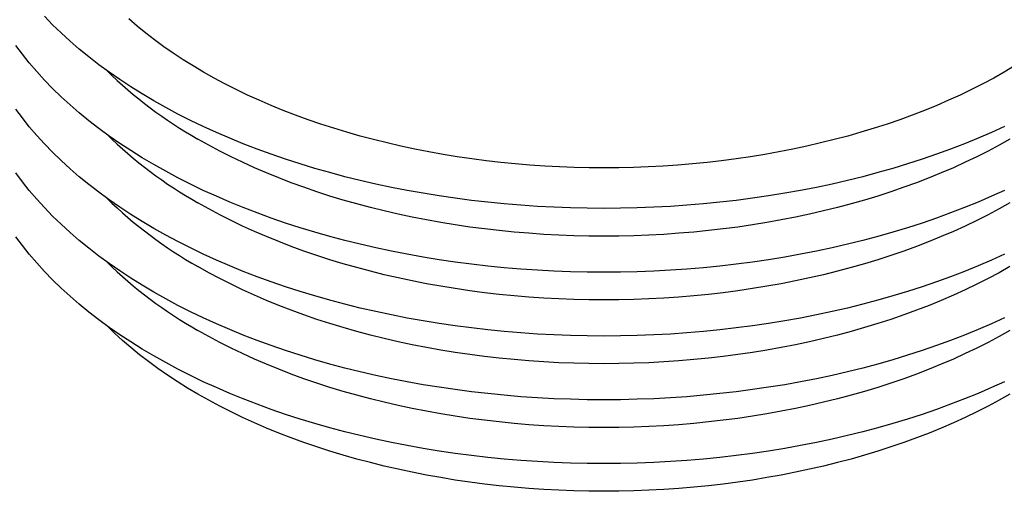
# Model space of a CAD drawing. Units: millimetres. Extents: x -7 to 589, y -8 to 415.
# Drawn here: x 393 to 519, y 137 to 197 of the extents above; entities that cross this region are included whole.
import ezdxf

# ---------------------------------------------------------------- set-up
doc = ezdxf.new("R2010")
doc.units = ezdxf.units.MM

msp = doc.modelspace()

# ---------------------------------------------------------------- linework, layer by layer
at = {"color": 7, "linetype": 'Continuous', "lineweight": 25, "flags": 128}
for points in [[(518.633, 183.542), (516.957, 182.779), (515.248, 182.042), (513.506, 181.331), (511.731, 180.647), (509.927, 179.99), (508.093, 179.36), (506.232, 178.758), (504.344, 178.185), (502.43, 177.64), (500.492, 177.124), (498.532, 176.638), (496.55, 176.182), (494.549, 175.755), (492.528, 175.359), (490.491, 174.994), (488.437, 174.66), (486.369, 174.357), (484.288, 174.085), (482.196, 173.845), (480.093, 173.636), (477.981, 173.459), (475.862, 173.314), (473.738, 173.202), (471.609, 173.121), (469.477, 173.073), (467.343, 173.057), (465.21, 173.073), (463.078, 173.121), (460.949, 173.202), (458.824, 173.314), (456.706, 173.459), (454.594, 173.636), (452.491, 173.845), (450.399, 174.085), (448.318, 174.357), (446.25, 174.66), (444.196, 174.994), (442.159, 175.359), (440.138, 175.755), (438.136, 176.182), (436.155, 176.638), (434.194, 177.124), (432.257, 177.64), (430.343, 178.185), (428.455, 178.758), (426.593, 179.36), (424.76, 179.99), (422.955, 180.647), (421.181, 181.331), (419.439, 182.042), (417.729, 182.779), (416.054, 183.542), (414.413, 184.329), (412.809, 185.141), (411.243, 185.978), (409.714, 186.837), (408.225, 187.719), (406.777, 188.624), (405.37, 189.55), (404.006, 190.497), (402.685, 191.464), (401.409, 192.451), (400.177, 193.457), (398.992, 194.481), (397.853, 195.523), (396.762, 196.581), (395.72, 197.656)], [(519.933, 191.296), (518.609, 190.511), (517.249, 189.746), (515.855, 189.003), (514.428, 188.28), (512.969, 187.58), (511.479, 186.901), (509.958, 186.246), (508.408, 185.613), (506.83, 185.004), (505.225, 184.42), (503.593, 183.86), (501.937, 183.324), (500.258, 182.814), (498.555, 182.329), (496.832, 181.871), (495.088, 181.438), (493.325, 181.032), (491.544, 180.653), (489.747, 180.301), (487.935, 179.976), (486.108, 179.678), (484.268, 179.409), (482.417, 179.167), (480.555, 178.953), (478.685, 178.768), (476.807, 178.61), (474.922, 178.482), (473.032, 178.381), (471.138, 178.31), (469.241, 178.267), (467.343, 178.252), (465.446, 178.267), (463.549, 178.31), (461.655, 178.381), (459.765, 178.482), (457.88, 178.61), (456.002, 178.768), (454.131, 178.953), (452.27, 179.167), (450.419, 179.409), (448.579, 179.678), (446.752, 179.976), (444.94, 180.301), (443.142, 180.653), (441.362, 181.032), (439.599, 181.438), (437.855, 181.871), (436.131, 182.329), (434.429, 182.814), (432.749, 183.324), (431.093, 183.86), (429.462, 184.42), (427.857, 185.004), (426.279, 185.613), (424.729, 186.246), (423.208, 186.901), (421.718, 187.58), (420.258, 188.28), (418.831, 189.003), (417.438, 189.746), (416.078, 190.511), (414.754, 191.296), (413.465, 192.1), (412.214, 192.924), (411, 193.766), (409.825, 194.627), (408.69, 195.505), (407.594, 196.4), (406.54, 197.311)], [(518.633, 175.376), (516.957, 174.614), (515.248, 173.877), (513.506, 173.166), (511.731, 172.482), (509.927, 171.824), (508.093, 171.195), (506.232, 170.593), (504.344, 170.019), (502.43, 169.475), (500.492, 168.959), (498.532, 168.473), (496.55, 168.016), (494.549, 167.59), (492.528, 167.194), (490.491, 166.829), (488.437, 166.494), (486.369, 166.191), (484.288, 165.919), (482.196, 165.679), (480.093, 165.471), (477.981, 165.294), (475.862, 165.149), (473.738, 165.036), (471.609, 164.956), (469.477, 164.907), (467.343, 164.891), (465.21, 164.907), (463.078, 164.956), (460.949, 165.036), (458.824, 165.149), (456.706, 165.294), (454.594, 165.471), (452.491, 165.679), (450.399, 165.919), (448.318, 166.191), (446.25, 166.494), (444.196, 166.829), (442.159, 167.194), (440.138, 167.59), (438.136, 168.016), (436.155, 168.473), (434.194, 168.959), (432.257, 169.475), (430.343, 170.019), (428.455, 170.593), (426.593, 171.195), (424.76, 171.824), (422.955, 172.482), (421.181, 173.166), (419.439, 173.877), (417.729, 174.614), (416.054, 175.376), (414.413, 176.164), (412.809, 176.976), (411.243, 177.812), (409.714, 178.672), (408.225, 179.554), (406.777, 180.458), (405.37, 181.384), (404.006, 182.331), (402.685, 183.299), (401.409, 184.286), (400.177, 185.291), (398.992, 186.316), (397.853, 187.357), (396.762, 188.416), (395.72, 189.49), (394.726, 190.58), (393.783, 191.685), (392.889, 192.804), (392.047, 193.935)], [(518.633, 167.211), (516.957, 166.448), (515.248, 165.711), (513.506, 165.001), (511.731, 164.316), (509.927, 163.659), (508.093, 163.029), (506.232, 162.427), (504.344, 161.854), (502.43, 161.309), (500.492, 160.794), (498.532, 160.307), (496.55, 159.851), (494.549, 159.425), (492.528, 159.029), (490.491, 158.663), (488.437, 158.329), (486.369, 158.026), (484.288, 157.754), (482.196, 157.514), (480.093, 157.305), (477.981, 157.128), (475.862, 156.984), (473.738, 156.871), (471.609, 156.79), (469.477, 156.742), (467.343, 156.726), (465.21, 156.742), (463.078, 156.79), (460.949, 156.871), (458.824, 156.984), (456.706, 157.128), (454.594, 157.305), (452.491, 157.514), (450.399, 157.754), (448.318, 158.026), (446.25, 158.329), (444.196, 158.663), (442.159, 159.029), (440.138, 159.425), (438.136, 159.851), (436.155, 160.307), (434.194, 160.794), (432.257, 161.309), (430.343, 161.854), (428.455, 162.427), (426.593, 163.029), (424.76, 163.659), (422.955, 164.316), (421.181, 165.001), (419.439, 165.711), (417.729, 166.448), (416.054, 167.211), (414.413, 167.999), (412.809, 168.811), (411.243, 169.647), (409.714, 170.506), (408.225, 171.388), (406.777, 172.293), (405.37, 173.219), (404.006, 174.166), (402.685, 175.133), (401.409, 176.12), (400.177, 177.126), (398.992, 178.15), (397.853, 179.192), (396.762, 180.25), (395.72, 181.325), (394.726, 182.415), (393.783, 183.52), (392.889, 184.638), (392.047, 185.77)], [(519.316, 181.937), (517.937, 181.162), (516.524, 180.408), (515.078, 179.676), (513.598, 178.965), (512.087, 178.278), (510.546, 177.613), (508.974, 176.972), (507.374, 176.355), (505.747, 175.762), (504.093, 175.194), (502.415, 174.651), (500.712, 174.134), (498.986, 173.643), (497.239, 173.178), (495.471, 172.739), (493.683, 172.328), (491.878, 171.943), (490.056, 171.586), (488.219, 171.257), (486.367, 170.955), (484.502, 170.682), (482.625, 170.437), (480.738, 170.22), (478.841, 170.032), (476.937, 169.873), (475.026, 169.742), (473.11, 169.64), (471.19, 169.568), (469.267, 169.524), (467.343, 169.51), (465.419, 169.524), (463.497, 169.568), (461.577, 169.64), (459.661, 169.742), (457.75, 169.873), (455.845, 170.032), (453.949, 170.22), (452.062, 170.437), (450.185, 170.682), (448.32, 170.955), (446.468, 171.257), (444.631, 171.586), (442.809, 171.943), (441.003, 172.328), (439.216, 172.739), (437.448, 173.178), (435.701, 173.643), (433.975, 174.134), (432.272, 174.651), (430.593, 175.194), (428.94, 175.762), (427.312, 176.355), (425.713, 176.972), (424.141, 177.613), (422.599, 178.278), (421.088, 178.965), (419.609, 179.676), (418.162, 180.408), (416.749, 181.162), (415.371, 181.937)], [(518.633, 159.046), (516.957, 158.283), (515.248, 157.546), (513.506, 156.835), (511.731, 156.151), (509.927, 155.494), (508.093, 154.864), (506.232, 154.262), (504.344, 153.689), (502.43, 153.144), (500.492, 152.628), (498.532, 152.142), (496.55, 151.685), (494.549, 151.259), (492.528, 150.863), (490.491, 150.498), (488.437, 150.164), (486.369, 149.86), (484.288, 149.589), (482.196, 149.348), (480.093, 149.14), (477.981, 148.963), (475.862, 148.818), (473.738, 148.706), (471.609, 148.625), (469.477, 148.577), (467.343, 148.56), (465.21, 148.577), (463.078, 148.625), (460.949, 148.706), (458.824, 148.818), (456.706, 148.963), (454.594, 149.14), (452.491, 149.348), (450.399, 149.589), (448.318, 149.86), (446.25, 150.164), (444.196, 150.498), (442.159, 150.863), (440.138, 151.259), (438.136, 151.685), (436.155, 152.142), (434.194, 152.628), (432.257, 153.144), (430.343, 153.689), (428.455, 154.262), (426.593, 154.864), (424.76, 155.494), (422.955, 156.151), (421.181, 156.835), (419.439, 157.546), (417.729, 158.283), (416.054, 159.046), (414.413, 159.833), (412.809, 160.645), (411.243, 161.481), (409.714, 162.341), (408.225, 163.223), (406.777, 164.128), (405.37, 165.054), (404.006, 166.001), (402.685, 166.968), (401.409, 167.955), (400.177, 168.961), (398.992, 169.985), (397.853, 171.026), (396.762, 172.085), (395.72, 173.16), (394.726, 174.25), (393.783, 175.354), (392.889, 176.473), (392.047, 177.605)], [(519.316, 173.772), (517.937, 172.997), (516.524, 172.243), (515.078, 171.51), (513.598, 170.8), (512.087, 170.112), (510.546, 169.448), (508.974, 168.807), (507.374, 168.19), (505.747, 167.597), (504.093, 167.029), (502.415, 166.486), (500.712, 165.969), (498.986, 165.478), (497.239, 165.013), (495.471, 164.574), (493.683, 164.162), (491.878, 163.778), (490.056, 163.421), (488.219, 163.092), (486.367, 162.79), (484.502, 162.517), (482.625, 162.271), (480.738, 162.055), (478.841, 161.867), (476.937, 161.707), (475.026, 161.577), (473.11, 161.475), (471.19, 161.402), (469.267, 161.359), (467.343, 161.344), (465.419, 161.359), (463.497, 161.402), (461.577, 161.475), (459.661, 161.577), (457.75, 161.707), (455.845, 161.867), (453.949, 162.055), (452.062, 162.271), (450.185, 162.517), (448.32, 162.79), (446.468, 163.092), (444.631, 163.421), (442.809, 163.778), (441.003, 164.162), (439.216, 164.574), (437.448, 165.013), (435.701, 165.478), (433.975, 165.969), (432.272, 166.486), (430.593, 167.029), (428.94, 167.597), (427.312, 168.19), (425.713, 168.807), (424.141, 169.448), (422.599, 170.112), (421.088, 170.8), (419.609, 171.51), (418.162, 172.243), (416.749, 172.997), (415.371, 173.772)], [(518.633, 150.88), (516.957, 150.118), (515.248, 149.381), (513.506, 148.67), (511.731, 147.985), (509.927, 147.328), (508.093, 146.698), (506.232, 146.097), (504.344, 145.523), (502.43, 144.978), (500.492, 144.463), (498.532, 143.976), (496.55, 143.52), (494.549, 143.094), (492.528, 142.698), (490.491, 142.333), (488.437, 141.998), (486.369, 141.695), (484.288, 141.423), (482.196, 141.183), (480.093, 140.974), (477.981, 140.798), (475.862, 140.653), (473.738, 140.54), (471.609, 140.46), (469.477, 140.411), (467.343, 140.395), (465.21, 140.411), (463.078, 140.46), (460.949, 140.54), (458.824, 140.653), (456.706, 140.798), (454.594, 140.974), (452.491, 141.183), (450.399, 141.423), (448.318, 141.695), (446.25, 141.998), (444.196, 142.333), (442.159, 142.698), (440.138, 143.094), (438.136, 143.52), (436.155, 143.976), (434.194, 144.463), (432.257, 144.978), (430.343, 145.523), (428.455, 146.097), (426.593, 146.698), (424.76, 147.328), (422.955, 147.985), (421.181, 148.67), (419.439, 149.381), (417.729, 150.118), (416.054, 150.88), (414.413, 151.668), (412.809, 152.48), (411.243, 153.316), (409.714, 154.175), (408.225, 155.058), (406.777, 155.962), (405.37, 156.888), (404.006, 157.835), (402.685, 158.802), (401.409, 159.789), (400.177, 160.795), (398.992, 161.819), (397.853, 162.861), (396.762, 163.92), (395.72, 164.994), (394.726, 166.084), (393.783, 167.189), (392.889, 168.308), (392.047, 169.439)], [(519.316, 165.606), (517.937, 164.831), (516.524, 164.077), (515.078, 163.345), (513.598, 162.635), (512.087, 161.947), (510.546, 161.282), (508.974, 160.641), (507.374, 160.024), (505.747, 159.431), (504.093, 158.863), (502.415, 158.321), (500.712, 157.803), (498.986, 157.312), (497.239, 156.847), (495.471, 156.409), (493.683, 155.997), (491.878, 155.613), (490.056, 155.256), (488.219, 154.926), (486.367, 154.625), (484.502, 154.351), (482.625, 154.106), (480.738, 153.889), (478.841, 153.701), (476.937, 153.542), (475.026, 153.411), (473.11, 153.31), (471.19, 153.237), (469.267, 153.193), (467.343, 153.179), (465.419, 153.193), (463.497, 153.237), (461.577, 153.31), (459.661, 153.411), (457.75, 153.542), (455.845, 153.701), (453.949, 153.889), (452.062, 154.106), (450.185, 154.351), (448.32, 154.625), (446.468, 154.926), (444.631, 155.256), (442.809, 155.613), (441.003, 155.997), (439.216, 156.409), (437.448, 156.847), (435.701, 157.312), (433.975, 157.803), (432.272, 158.321), (430.593, 158.863), (428.94, 159.431), (427.312, 160.024), (425.713, 160.641), (424.141, 161.282), (422.599, 161.947), (421.088, 162.635), (419.609, 163.345), (418.162, 164.077), (416.749, 164.831), (415.371, 165.606)], [(519.316, 149.276), (517.937, 148.501), (516.524, 147.747), (515.078, 147.014), (513.598, 146.304), (512.087, 145.616), (510.546, 144.952), (508.974, 144.31), (507.374, 143.693), (505.747, 143.101), (504.093, 142.533), (502.415, 141.99), (500.712, 141.473), (498.986, 140.981), (497.239, 140.516), (495.471, 140.078), (493.683, 139.666), (491.878, 139.282), (490.056, 138.925), (488.219, 138.595), (486.367, 138.294), (484.502, 138.02), (482.625, 137.775), (480.738, 137.558), (478.841, 137.37), (476.937, 137.211), (475.026, 137.08), (473.11, 136.979), (471.19, 136.906), (469.267, 136.863), (467.343, 136.848), (465.419, 136.863), (463.497, 136.906), (461.577, 136.979), (459.661, 137.08), (457.75, 137.211), (455.845, 137.37), (453.949, 137.558), (452.062, 137.775), (450.185, 138.02), (448.32, 138.294), (446.468, 138.595), (444.631, 138.925), (442.809, 139.282), (441.003, 139.666), (439.216, 140.078), (437.448, 140.516), (435.701, 140.981), (433.975, 141.473), (432.272, 141.99), (430.593, 142.533), (428.94, 143.101), (427.312, 143.693), (425.713, 144.31), (424.141, 144.952), (422.599, 145.616), (421.088, 146.304), (419.609, 147.014), (418.162, 147.747), (416.749, 148.501), (415.371, 149.276), (414.028, 150.071), (412.722, 150.887), (411.454, 151.722), (410.223, 152.576), (409.032, 153.448), (407.881, 154.339), (406.77, 155.246), (405.701, 156.169), (404.674, 157.109), (403.697, 158.057)], [(519.316, 157.441), (517.937, 156.666), (516.524, 155.912), (515.078, 155.18), (513.598, 154.469), (512.087, 153.782), (510.546, 153.117), (508.974, 152.476), (507.374, 151.859), (505.747, 151.266), (504.093, 150.698), (502.415, 150.155), (500.712, 149.638), (498.986, 149.147), (497.239, 148.682), (495.471, 148.243), (493.683, 147.832), (491.878, 147.447), (490.056, 147.09), (488.219, 146.761), (486.367, 146.459), (484.502, 146.186), (482.625, 145.941), (480.738, 145.724), (478.841, 145.536), (476.937, 145.376), (475.026, 145.246), (473.11, 145.144), (471.19, 145.072), (469.267, 145.028), (467.343, 145.013), (465.419, 145.028), (463.497, 145.072), (461.577, 145.144), (459.661, 145.246), (457.75, 145.376), (455.845, 145.536), (453.949, 145.724), (452.062, 145.941), (450.185, 146.186), (448.32, 146.459), (446.468, 146.761), (444.631, 147.09), (442.809, 147.447), (441.003, 147.832), (439.216, 148.243), (437.448, 148.682), (435.701, 149.147), (433.975, 149.638), (432.272, 150.155), (430.593, 150.698), (428.94, 151.266), (427.312, 151.859), (425.713, 152.476), (424.141, 153.117), (422.599, 153.782), (421.088, 154.469), (419.609, 155.18), (418.162, 155.912), (416.749, 156.666), (415.371, 157.441)]]:
    msp.add_lwpolyline(points, dxfattribs=at)
at = {"color": 7, "linetype": 'Continuous', "lineweight": 25}
for centre in [(443.053, 230.889), (443.053, 222.723), (443.053, 214.558), (443.053, 206.392)]:
    msp.add_arc(centre, 56.236, 225.58693, 240.51225, dxfattribs=at)

doc.saveas('drawing.dxf')
